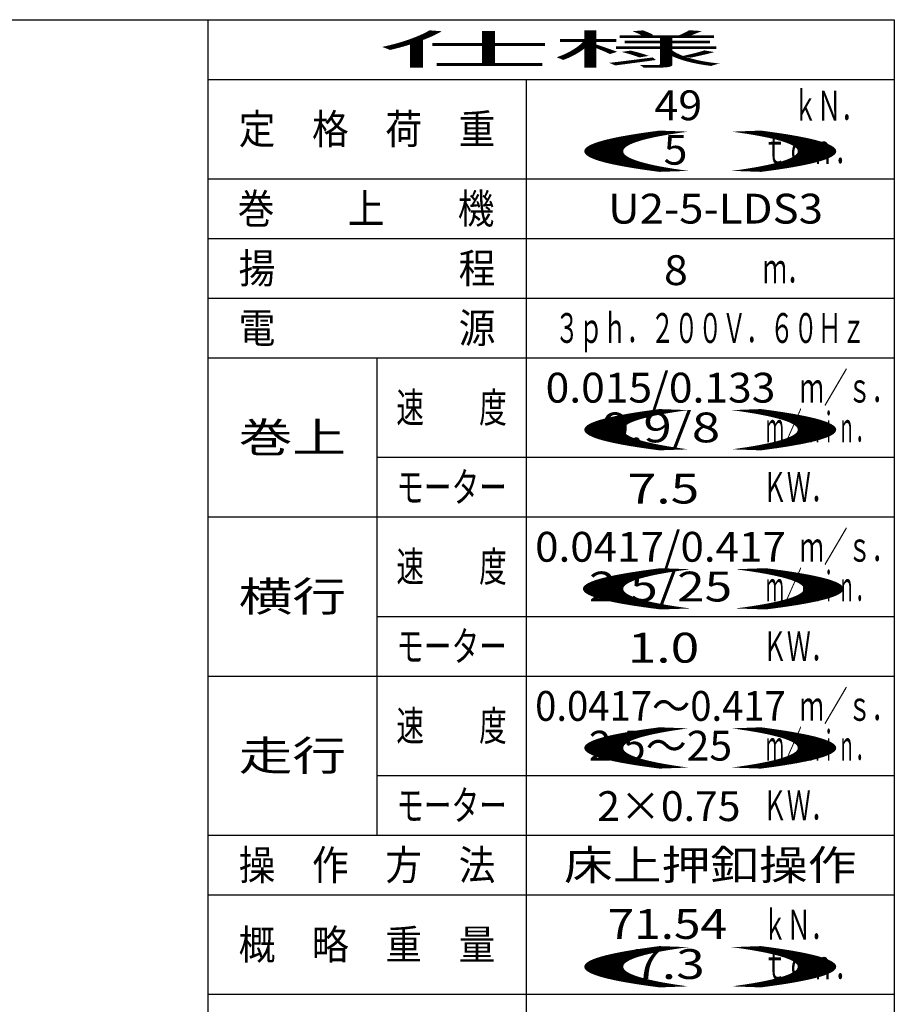
# Model space of a CAD drawing. Units: millimetres. Extents: x -185 to 185, y -134 to 137.
# Drawn here: x 97 to 185, y 34 to 134 of the extents above; entities that cross this region are included whole.
import ezdxf
from ezdxf.enums import TextEntityAlignment as Align

# ---------------------------------------------------------------- set-up
doc = ezdxf.new("R2010")
doc.units = ezdxf.units.MM
doc.header["$LTSCALE"] = 0.25
doc.styles.add('dcStyle0', font='txt.shx', dxfattribs={"width": 0.8, "bigfont": 'bigfont'})

msp = doc.modelspace()

# ---------------------------------------------------------------- linework, layer by layer
at = {"color": 4, "linetype": 'Continuous', "lineweight": 25}
for p, q in [((10, 133.5), (185, 133.5)), ((116, 133.5), (116, -10.624)), ((185, 133.5), (185, -133.5))]:
    msp.add_line(p, q, dxfattribs=at)
at = {"color": 7, "linetype": 'Continuous', "lineweight": 25}
for p, q in [((116, 127.5), (185, 127.5)), ((148, 127.5), (148, 15.5)), ((116, 117.5), (185, 117.5)), ((116, 111.5), (185, 111.5)), ((116, 105.5), (185, 105.5)), ((116, 99.5), (185, 99.5)), ((133, 99.5), (133, 51.5)), ((133, 89.5), (185, 89.5)), ((116, 83.5), (185, 83.5)), ((133, 73.5), (185, 73.5)), ((116, 67.5), (185, 67.5)), ((133, 57.5), (185, 57.5)), ((116, 51.5), (185, 51.5)), ((116, 45.5), (185, 45.5)), ((116, 35.5), (185, 35.5))]:
    msp.add_line(p, q, dxfattribs=at)

# ---------------------------------------------------------------- texts
at = {"color": 7, "style": 'dcStyle0'}
for s, width, p, p2 in [('仕様', 7.381818, (133.1, 129), (167.9, 129)), ('49', 0.933333, (160.888, 123.394), (165.688, 123.394)), ('ｋＮ．', 0.988235, (174.852, 123.359), (182.052, 123.359)), ('定\u3000格\u3000荷\u3000重', 1.468293, (119.1, 121), (144.9, 121)), ('()', 10.15, (149.1, 119), (183.9, 119)), ('5', 0.988235, (161.811, 118.922), (164.211, 118.922)), ('ｔｏｎ．', 0.973913, (171.8, 119), (181.4, 119)), ('巻\u3000\u3000上\u3000\u3000機', 1.468293, (119.003, 113), (144.803, 113)), ('U2-5-LDS3', 0.8, (156.233, 113), (177.833, 113)), ('揚\u3000\u3000\u3000\u3000\u3000程', 1.468293, (119.1, 107), (144.9, 107)), ('8', 0.988235, (161.851, 106.815), (164.251, 106.815)), ('ｍ．', 1.018182, (171.8, 107), (176.6, 107)), ('電\u3000\u3000\u3000\u3000\u3000源', 1.468293, (119.1, 101), (144.9, 101)), ('３ｐｈ．２００Ｖ．６０Ｈｚ', 0.945455, (150.9, 101), (182.1, 101)), ('0.015/0.133', 0.812563, (149.95, 95), (173.05, 95)), ('ｍ／ｓ．', 0.973913, (175.509, 95), (185.109, 95)), ('速\u3000\u3000度', 1.126087, (134.95, 93), (146.05, 93)), ('()', 10.15, (149.1, 91), (183.9, 91)), ('0.9/8', 0.94382, (155.5, 91), (167.5, 91)), ('ｍ／ｍｉｎ．', 0.72, (172.1, 91), (182.9, 91)), ('巻上', 2.290909, (119.1, 90), (129.9, 90)), ('モーター', 1.126087, (134.95, 85), (146.05, 85)), ('7.5', 1.07234, (158.195, 84.852), (165.395, 84.852)), ('ＫＷ．', 0.988235, (171.8, 85), (179, 85)), ('0.0417/0.417', 0.805479, (148.9, 79), (174.1, 79)), ('ｍ／ｓ．', 0.973913, (175.509, 79), (185.109, 79)), ('速\u3000\u3000度', 1.126087, (134.95, 77), (146.05, 77)), ('()', 10.5, (148.8, 75), (184.8, 75)), ('2.5/25', 0.924771, (154.3, 75), (168.7, 75)), ('ｍ／ｍｉｎ．', 0.72, (172.1, 75), (182.9, 75)), ('横行', 2.290909, (119.1, 74), (129.9, 74)), ('モーター', 1.126087, (134.95, 69), (146.05, 69)), ('1.0', 1.07234, (158.195, 68.852), (165.395, 68.852)), ('ＫＷ．', 0.988235, (171.8, 69), (179, 69)), ('ｍ／ｓ．', 0.973913, (175.509, 63), (185.109, 63)), ('0.0417～0.417', 0.820465, (148.9, 63), (174.1, 63)), ('速\u3000\u3000度', 1.126087, (134.95, 61), (146.05, 61)), ('ｍ／ｍｉｎ．', 0.72, (172.1, 59), (182.9, 59)), ('走行', 2.290909, (119.1, 58), (129.9, 58)), ('()', 10.15, (149.1, 59), (183.9, 59)), ('2.5～25', 0.96, (154.3, 59), (168.7, 59)), ('モーター', 1.126087, (134.95, 53), (146.05, 53)), ('2×0.75', 0.96, (155.139, 52.923), (169.539, 52.923)), ('ＫＷ．', 0.988235, (171.8, 53), (179, 53)), ('操\u3000作\u3000方\u3000法', 1.468293, (119.1, 47), (144.9, 47)), ('床上押釦操作', 1.96, (151.8, 47), (181.2, 47)), ('71.54', 0.954545, (156.186, 41.077), (168.186, 41.077)), ('ｋＮ．', 0.988235, (171.8, 41), (179, 41)), ('概\u3000略\u3000重\u3000量', 1.468293, (119.1, 39), (144.9, 39)), ('()', 10.15, (149.1, 37), (183.9, 37)), ('7.3', 1.07234, (158.749, 37.043), (165.949, 37.043)), ('ｔｏｎ．', 0.973913, (171.8, 37), (181.4, 37))]:
    msp.add_text(s, height=3, dxfattribs=dict(at, width=width)).set_placement(p, p2, align=Align.FIT)

doc.saveas('drawing.dxf')
